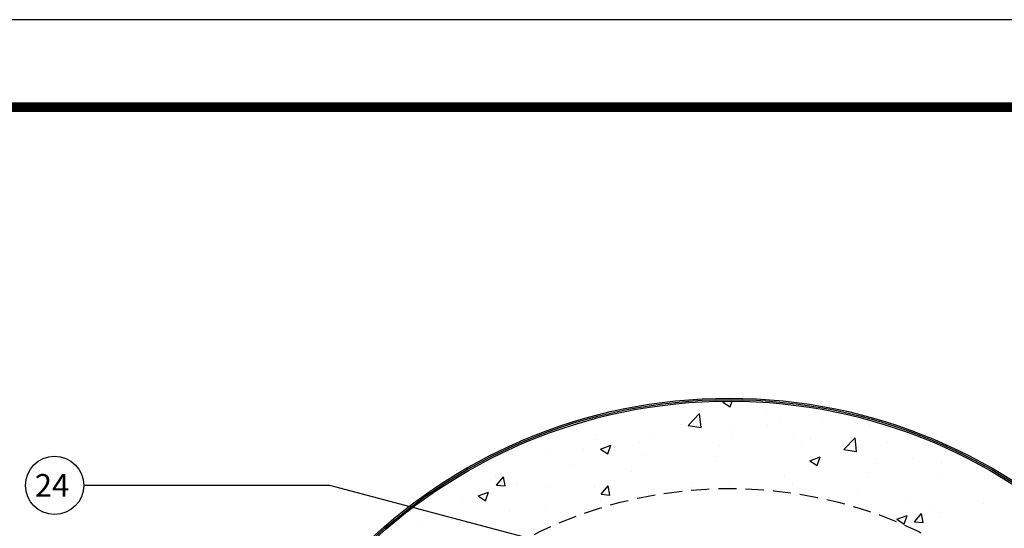
# Model space of a CAD drawing. Extents: x 432 to 858, y 60 to 336.
# Drawn here: x 569 to 636, y 301 to 336 of the extents above; entities that cross this region are included whole.
import ezdxf

# ---------------------------------------------------------------- set-up
doc = ezdxf.new("R2010")
doc.units = 0
doc.header["$LTSCALE"] = 5
doc.header["$MEASUREMENT"] = 0
doc.linetypes.add('HIDDEN', pattern=[0.375, 0.25, -0.125])
for name, color, linetype in [('CONCRETE', 6, 'CONTINUOUS'), ('DIMENSIONS', 1, 'CONTINUOUS'), ('NOTES', 7, 'CONTINUOUS'), ('SHT', 13, 'CONTINUOUS')]:
    doc.layers.add(name, color=color, linetype=linetype)
doc.layers.add('NO PRINT', color=7, linetype='CONTINUOUS', plot=False)
doc.styles.add('SIMPLEX', font='SIMPLEX', dxfattribs={"width": 0.8})
doc.dimstyles.get("Standard").update_dxf_attribs({"dimtxt": 1.56, "dimasz": 1.6, "dimexe": 0.125, "dimexo": 0.75, "dimgap": 0.75, "dimtad": 0, "dimtih": 1, "dimtoh": 1, "dimdec": 4, "dimzin": 3, "dimdsep": 46, "dimlunit": 4, "dimtxsty": 'SIMPLEX', "dimcen": 0.5, "dimadec": 0, "dimazin": 0, "dimtfac": 1, "dimtdec": 4, "dimtofl": 0, "dimtmove": 0, "dimatfit": 3, "dimfxl": 1, "dimtolj": 1, "dimtzin": 0, "dimarcsym": 0})

msp = doc.modelspace()

# ---------------------------------------------------------------- linework, layer by layer
at = {"layer": 'CONCRETE', "color": 9, "linetype": 'Continuous'}
for p, q in [((616.81883, 309.3425), (616.97637, 309.40297)), ((616.81883, 309.3425), (617.31626, 309.00698)), ((617.31649, 309.00647), (617.44911, 309.40171)), ((610.01846, 308.55484), (610.01846, 308.55484)), ((614.43521, 307.73381), (615.21409, 308.54558)), ((615.32481, 307.59542), (615.21432, 308.54511)), ((615.35668, 308.32929), (615.35668, 308.32929)), ((619.82913, 308.7702), (619.82913, 308.7702)), ((613.99727, 307.76915), (613.99727, 307.76915)), ((614.43521, 307.73381), (615.32458, 307.59588)), ((619.87517, 307.73947), (619.87517, 307.73947)), ((620.69491, 308.10374), (620.69491, 308.10374)), ((623.66249, 308.23808), (623.66249, 308.23808)), ((626.03313, 307.8782), (626.03313, 307.8782)), ((626.87686, 307.80325), (626.87686, 307.80325)), ((606.78871, 307.43714), (606.78871, 307.43714)), ((612.12694, 307.21159), (612.12694, 307.21159)), ((617.37178, 307.40989), (617.37178, 307.40989)), ((617.46516, 306.98604), (617.46516, 306.98604)), ((621.74249, 307.09914), (621.74249, 307.09914)), ((628.05715, 307.57558), (628.05715, 307.57558)), ((608.16541, 306.7681), (608.16541, 306.7681)), ((608.41661, 306.11719), (609.11679, 306.38596)), ((608.91426, 305.78116), (609.11702, 306.38546)), ((611.05627, 306.57844), (611.05627, 306.57844)), ((616.54863, 306.34938), (616.54863, 306.34938)), ((622.22528, 306.57453), (622.22528, 306.57453)), ((622.80339, 306.7605), (622.80339, 306.7605)), ((625.10762, 306.07862), (625.88651, 306.89039)), ((625.99722, 305.94022), (625.88673, 306.88992)), ((628.14161, 306.53495), (628.14161, 306.53495)), ((602.33355, 305.76705), (602.33355, 305.76705)), ((604.76555, 305.75025), (604.76555, 305.75025)), ((607.26895, 306.07983), (607.26895, 306.07983)), ((608.41661, 306.11719), (608.91403, 305.78167)), ((611.49756, 305.70919), (611.49756, 305.70919)), ((625.10762, 306.07862), (625.99699, 305.94069)), ((606.36319, 305.00509), (606.36319, 305.00509)), ((616.39342, 305.57348), (616.39342, 305.57348)), ((622.7879, 305.31631), (623.48809, 305.58509)), ((622.7879, 305.31631), (623.28533, 304.9808)), ((623.28555, 304.98028), (623.48832, 305.58457)), ((627.3473, 305.12541), (627.3473, 305.12541)), ((629.8507, 305.45499), (629.8507, 305.45499)), ((631.80633, 305.1145), (631.80633, 305.1145)), ((601.16932, 304.25532), (601.16932, 304.25532)), ((610.56156, 304.57243), (610.56156, 304.57243)), ((621.0318, 304.29396), (621.0318, 304.29396)), ((626.75526, 304.47431), (626.75526, 304.47431)), ((601.27154, 303.63443), (601.75363, 304.20896)), ((601.27154, 303.63443), (601.86925, 303.58214)), ((601.86948, 303.58163), (601.75385, 304.20846)), ((602.69072, 303.6973), (602.69072, 303.6973)), ((608.44414, 303.00691), (608.92623, 303.58144)), ((609.04208, 302.9541), (608.92646, 303.58093)), ((617.24448, 303.79535), (617.24448, 303.79535)), ((621.6209, 303.7702), (621.6209, 303.7702)), ((631.87624, 304.07602), (631.87624, 304.07602)), ((600.01439, 302.89188), (600.71457, 303.16065)), ((600.51203, 302.55586), (600.7148, 303.16015)), ((604.7297, 303.57138), (604.7297, 303.57138)), ((608.02894, 303.47175), (608.02894, 303.47175)), ((608.44414, 303.00691), (609.04185, 302.95462)), ((613.36717, 303.2462), (613.36717, 303.2462)), ((614.74108, 303.46577), (614.74108, 303.46577)), ((626.04438, 303.07497), (626.04438, 303.07497)), ((598.89784, 302.57033), (598.89784, 302.57033)), ((600.01439, 302.89188), (600.51181, 302.55636)), ((608.42558, 302.63432), (608.42558, 302.63432)), ((624.04361, 302.79511), (624.04361, 302.79511)), ((629.38184, 302.56956), (629.38184, 302.56956)), ((634.72006, 302.34401), (634.72006, 302.34401)), ((602.13486, 301.80613), (602.13486, 301.80613)), ((604.63826, 302.13571), (604.63826, 302.13571)), ((606.24159, 301.67615), (606.24159, 301.67615)), ((628.75697, 301.29012), (629.45716, 301.5589)), ((629.25462, 300.95408), (629.45738, 301.55837)), ((629.96194, 301.12434), (630.44403, 301.69888)), ((630.55989, 301.07152), (630.44426, 301.69835)), ((631.00732, 302.00948), (631.00732, 302.00948)), ((631.68473, 301.78556), (631.68473, 301.78556)), ((595.81936, 300.97468), (595.81936, 300.97468)), ((601.04773, 300.92639), (601.04773, 300.92639)), ((628.75697, 301.29012), (629.2544, 300.95461)), ((629.96194, 301.12434), (630.55966, 301.07205))]:
    msp.add_line(p, q, dxfattribs=at)
at = {"layer": 'CONCRETE', "linetype": 'Continuous'}
for radius in [36.20379, 36.10189, 36]:
    msp.add_circle((617.25236, 273.40635), radius, dxfattribs=at)
at = {"layer": 'CONCRETE', "linetype": 'HIDDEN'}
msp.add_circle((617.25236, 273.40635), 30, dxfattribs=at)
at = {"layer": 'DIMENSIONS'}
msp.add_circle((570.92225, 303.62012), 2.00242, dxfattribs=at)
at = {"layer": 'NO PRINT'}
msp.add_lwpolyline([(858.33602, 59.81476), (858.33602, 335.60553), (432.11393, 335.60553), (432.11393, 59.81476)], close=True, dxfattribs=at)
at = {"layer": 'SHT', "color": 2, "linetype": 'Continuous', "const_width": 0.6708}
msp.add_lwpolyline([(843.36839, 329.59892), (447.0815, 329.59892, 0.4139118), (440.51177, 323.02919), (440.51179, 72.3911, 0.41421356), (447.08152, 65.82137), (843.36843, 65.82137, 0.41421356), (849.93816, 72.3911), (849.93816, 323.02919, 0.41421081), (843.36842, 329.59892)], format="xyb", dxfattribs=at)

# ---------------------------------------------------------------- texts
at = {"layer": 'NOTES', "color": 7, "insert": (571.92467, 302.84012), "char_height": 1.56, "attachment_point": 9, "style": 'SIMPLEX'}
msp.add_mtext('\\A1;24', dxfattribs=at)

# ---------------------------------------------------------------- leaders
at = {"layer": 'DIMENSIONS', "annotation_type": 0, "has_hookline": 1, "hookline_direction": 1, "text_width": 2.08}
msp.add_leader([(616.56933, 296.51598), (589.82439, 303.62012), (572.92467, 303.62012)], dimstyle='Standard', override={"dimgap": 1, "dimtad": 0}, dxfattribs=at)

doc.saveas('drawing.dxf')
